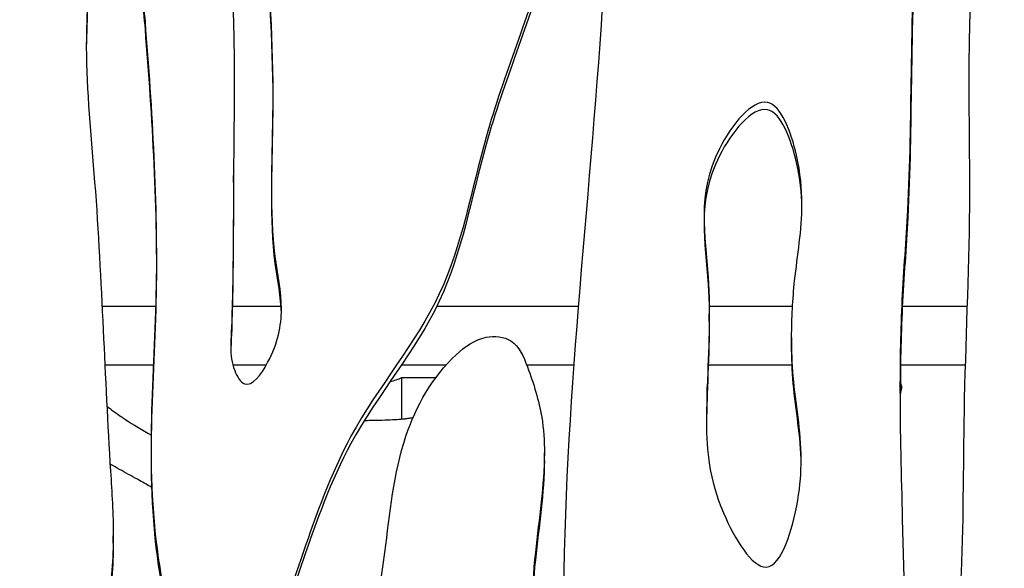
# Model space of a CAD drawing. Units: millimetres. Extents: x 147 to 2818, y 68 to 2050.
# Drawn here: x 483 to 565, y 1269 to 1315 of the extents above; entities that cross this region are included whole.
import ezdxf

# ---------------------------------------------------------------- set-up
doc = ezdxf.new("R2010")
doc.units = ezdxf.units.MM
doc.layers.get('0').update_dxf_attribs({"lineweight": 20, "true_color": 0x8faf8f})
doc.styles.add('Arial', font='arial.ttf')
doc.dimstyles.new('Arial', dxfattribs={"dimtxt": 0.18, "dimasz": 0.18, "dimexe": 0.18, "dimexo": 0.0625, "dimgap": 0.09, "dimtad": 0, "dimtih": 1, "dimtoh": 1, "dimdec": 4, "dimzin": 0, "dimdsep": 46, "dimtxsty": 'Arial', "dimcen": 0.09, "dimadec": 0, "dimazin": 0, "dimtfac": 1, "dimtdec": 4, "dimtofl": 0, "dimtmove": 0, "dimatfit": 3, "dimfxl": 1, "dimtolj": 1, "dimtzin": 0, "dimarcsym": 0})

# ---------------------------------------------------------------- blocks, each defined once
blk = doc.blocks.new('*D1')
at = {"color": 7, "lineweight": -2}
for p, q in [((267.821, 1298.547), (267.821, 1067.244)), ((917.821, 1298.547), (917.821, 1067.244)), ((277.821, 1067.424), (554.074, 1067.424)), ((907.821, 1067.424), (631.569, 1067.424))]:
    blk.add_line(p, q, dxfattribs=at)
at = {"color": 7}
for points in [[(277.821, 1069.091), (277.821, 1065.758), (267.821, 1067.424)], [(907.821, 1065.758), (907.821, 1069.091), (917.821, 1067.424)]]:
    blk.add_solid(points, dxfattribs=at)
at = {"layer": 'Defpoints', "color": 0}
for p in [(267.821, 1298.61), (917.821, 1298.61), (917.821, 1067.424)]:
    blk.add_point(p, dxfattribs=at)
at = {"color": 7, "lineweight": 20, "insert": (592.821, 1067.424), "char_height": 35, "attachment_point": 5, "style": 'Arial'}
blk.add_mtext('\\A1;{\\fArial|b0|i0;650}', dxfattribs=at)

msp = doc.modelspace()

# ---------------------------------------------------------------- linework, layer by layer
at = {"color": 78, "lineweight": -3, "true_color": 0x264805}
for p, q in [((493.7946, 1314.178), (493.7946, 1314.7805)), ((501.1283, 1301.4503), (501.1283, 1302.0528)), ((490.1928, 1291.1994), (494.6993, 1291.1994)), ((501.0293, 1291.1994), (505.0731, 1291.1994)), ((518.0386, 1291.1994), (529.8227, 1291.1994)), ((540.6684, 1291.1994), (547.6121, 1291.1994)), ((556.7411, 1291.1994), (562.1226, 1291.1994)), ((540.6824, 1289.9508), (540.6824, 1290.5534)), ((547.5335, 1288.5818), (547.5335, 1287.9793)), ((490.4264, 1286.3152), (494.5176, 1286.3152)), ((501.0643, 1286.3152), (503.8613, 1286.3152)), ((515.1013, 1286.3152), (518.8231, 1286.3152)), ((525.4946, 1286.3152), (529.4477, 1286.3152)), ((540.6033, 1286.3152), (547.5685, 1286.3152)), ((556.5883, 1286.3152), (561.9651, 1286.3152)), ((515.1344, 1281.7873), (515.1344, 1285.251)), ((515.1344, 1285.251), (517.9518, 1285.251)), ((540.514, 1283.8807), (540.514, 1284.4832)), ((526.9744, 1278.387), (526.9744, 1278.9895)), ((491.1266, 1271.5074), (491.1266, 1272.1099))]:
    msp.add_line(p, q, dxfattribs=at)
for points, knots in [([(498.6781, 1356.9329), (498.6773, 1355.4639), (498.7693, 1351.9973), (499.6818, 1345.3962), (500.3184, 1337.4733), (500.9314, 1329.1163), (500.8253, 1321.6088), (501.2772, 1312.7991), (501.1581, 1306.2854), (501.129, 1302.1508), (501.1283, 1302.0528)], [0.22903644, 0.22903644, 0.22903644, 0.22903644, 0.25055, 0.27990683, 0.32772506, 0.36805695, 0.40381395, 0.43871397, 0.49854852, 0.5, 0.5, 0.5, 0.5]), ([(563.5369, 1355.0039), (563.2836, 1350.4942), (562.9932, 1342.7606), (563.424, 1332.0133), (562.6841, 1322.6945), (562.1175, 1311.9519), (562.5153, 1298.4762), (561.7265, 1283.3756), (561.8611, 1268.8741), (560.5604, 1256.3375), (561.0397, 1244.9258), (561.3233, 1239.3932), (560.9346, 1236.2263)], [0, 0, 0, 0, 0.04455347, 0.07734662, 0.10664702, 0.13742308, 0.18425825, 0.240497, 0.28788701, 0.32765941, 0.36750862, 0.39481533, 0.39481533, 0.39481533, 0.39481533]), ([(556.5708, 1284.2705), (556.5696, 1286.7483), (556.6584, 1291.7146), (557.3674, 1300.4583), (557.4703, 1311.2105), (557.7575, 1322.6471), (557.647, 1333.3336), (559.2877, 1340.6951), (559.3854, 1344.9497), (559.3848, 1346.2258)], [0.59775114, 0.59775114, 0.59775114, 0.59775114, 0.62238717, 0.64716216, 0.68489695, 0.72921675, 0.76100531, 0.7908114, 0.80347819, 0.80347819, 0.80347819, 0.80347819]), ([(559.3848, 1345.6233), (559.3854, 1344.3472), (559.2877, 1340.0926), (557.647, 1332.7311), (557.7575, 1322.0446), (557.4703, 1310.608), (557.3674, 1299.8558), (556.6584, 1291.1121), (556.5696, 1286.1457), (556.5708, 1283.668)], [0.19652181, 0.19652181, 0.19652181, 0.19652181, 0.2091886, 0.23899469, 0.27078325, 0.31510305, 0.35283784, 0.37761283, 0.40224886, 0.40224886, 0.40224886, 0.40224886]), ([(533.8566, 1326.4406), (533.8566, 1326.7326), (533.774, 1327.3731), (533.0919, 1328.7759), (528.6489, 1326.3199), (526.7919, 1317.907), (521.7874, 1306.2234), (519.3573, 1291.5502), (510.7936, 1281.8578), (505.6051, 1266.9611), (502.6573, 1258.5087), (497.0386, 1246.52), (497.0379, 1244.7655)], [0.40397835, 0.40397835, 0.40397835, 0.40397835, 0.40841198, 0.41358234, 0.42426088, 0.46571463, 0.54681065, 0.61558727, 0.68599777, 0.73882148, 0.84381468, 0.87268081, 0.87268081, 0.87268081, 0.87268081]), ([(505.1056, 1290.947), (505.1047, 1292.44), (504.0076, 1297.4756), (504.6761, 1308.2327), (504.1052, 1319.1086), (503.2609, 1326.2454), (503.2589, 1328.3364)], [0.62069252, 0.62069252, 0.62069252, 0.62069252, 0.64329787, 0.70080639, 0.77521311, 0.80620255, 0.80620255, 0.80620255, 0.80620255]), ([(533.843, 1326.1364), (533.8249, 1326.3311), (533.7235, 1326.8746), (533.0919, 1328.1734), (528.6489, 1325.7174), (526.7919, 1317.3045), (521.7874, 1305.6209), (519.3573, 1290.9477), (510.7936, 1281.2553), (505.6051, 1266.3586), (502.6822, 1257.9776), (497.1706, 1246.1993), (497.0486, 1244.4579)], [0.40548137, 0.40548137, 0.40548137, 0.40548137, 0.40841198, 0.41358234, 0.42426088, 0.46571463, 0.54681065, 0.61558727, 0.68599777, 0.73882148, 0.84381468, 0.87110328, 0.87110328, 0.87110328, 0.87110328]), ([(505.1034, 1290.5562), (505.0756, 1291.9722), (504.0122, 1296.9477), (504.6761, 1307.6302), (504.1052, 1318.5061), (503.2609, 1325.6429), (503.2589, 1327.7339)], [0.62176326, 0.62176326, 0.62176326, 0.62176326, 0.64329787, 0.70080639, 0.77521311, 0.80620255, 0.80620255, 0.80620255, 0.80620255]), ([(528.6016, 1266.034), (528.6058, 1282.7832), (531.0732, 1301.8112), (532.1502, 1322.0212), (533.8565, 1325.3508), (533.8566, 1326.4406)], [0.09661167, 0.09661167, 0.09661167, 0.09661167, 0.35088355, 0.38742981, 0.40397835, 0.40397835, 0.40397835, 0.40397835]), ([(493.7946, 1314.7805), (493.6395, 1316.7121), (493.3812, 1319.7214), (493.4363, 1324.9987), (488.8495, 1324.7605), (489.2034, 1318.9454), (488.8866, 1315.3783), (488.8828, 1312.767), (488.8828, 1312.7063)], [0, 0, 0, 0, 0.03042755, 0.04906407, 0.06153209, 0.07943864, 0.11903387, 0.11997615, 0.11997615, 0.11997615, 0.11997615]), ([(493.7946, 1314.178), (493.6395, 1316.1096), (493.3812, 1319.1189), (493.4363, 1324.3962), (488.8495, 1324.158), (489.1924, 1318.5244), (488.9145, 1315.1016), (488.8863, 1312.7062)], [0, 0, 0, 0, 0.03042755, 0.04906407, 0.06153209, 0.07943864, 0.11685034, 0.11685034, 0.11685034, 0.11685034]), ([(495.9941, 1262.0866), (495.9926, 1264.4129), (493.468, 1275.6279), (495.3722, 1291.6057), (494.3671, 1307.6494), (493.7946, 1314.7805)], [0.74142128, 0.74142128, 0.74142128, 0.74142128, 0.77530728, 0.8876635, 1, 1, 1, 1]), ([(495.9886, 1261.8723), (495.9285, 1264.0974), (493.4818, 1275.1412), (495.3722, 1291.0032), (494.3671, 1307.0469), (493.7946, 1314.178)], [0.74329458, 0.74329458, 0.74329458, 0.74329458, 0.77530728, 0.8876635, 1, 1, 1, 1]), ([(488.8828, 1312.7063), (488.8843, 1309.1136), (489.723, 1301.0597), (490.2783, 1289.4036), (490.7437, 1279.644), (491.1251, 1273.9144), (491.1266, 1272.1434)], [0.11997615, 0.11997615, 0.11997615, 0.11997615, 0.17568323, 0.23663332, 0.29497969, 0.32125589, 0.32125589, 0.32125589, 0.32125589]), ([(548.3885, 1299.6748), (548.389, 1300.9313), (548.1117, 1304.0178), (545.7772, 1310.2937), (539.2137, 1302.1281), (540.992, 1294.3347), (540.6185, 1287.4656), (540.514, 1284.4832)], [0.08184547, 0.08184547, 0.08184547, 0.08184547, 0.12816487, 0.18953574, 0.25724103, 0.38880364, 0.5, 0.5, 0.5, 0.5]), ([(548.3856, 1299.4151), (548.3656, 1300.5702), (548.0559, 1303.5652), (545.7772, 1309.6911), (539.2137, 1301.5256), (540.992, 1293.7322), (540.6185, 1286.8631), (540.514, 1283.8807)], [0.08603599, 0.08603599, 0.08603599, 0.08603599, 0.12816487, 0.18953574, 0.25724103, 0.38880364, 0.5, 0.5, 0.5, 0.5]), ([(501.1283, 1302.0528), (501.1127, 1299.7594), (501.1074, 1295.3154), (501.0137, 1290.4758), (500.8946, 1288.0691), (500.8944, 1287.7658)], [0.5, 0.5, 0.5, 0.5, 0.533998037, 0.565983591, 0.570570054, 0.570570054, 0.570570054, 0.570570054]), ([(501.1283, 1301.4503), (501.1127, 1299.1568), (501.1074, 1294.7129), (501.0167, 1290.0288), (500.9091, 1287.7654), (500.9036, 1287.6124)], [0.5, 0.5, 0.5, 0.5, 0.533998037, 0.565983591, 0.568302906, 0.568302906, 0.568302906, 0.568302906]), ([(500.8944, 1287.7658), (500.8941, 1287.137), (501.0023, 1286.0518), (502.2679, 1283.9314), (504.6767, 1287.2178), (505.1064, 1289.5563), (505.1056, 1290.947)], [0.570570054, 0.570570054, 0.570570054, 0.570570054, 0.580078108, 0.58681053, 0.599636195, 0.620692516, 0.620692516, 0.620692516, 0.620692516]), ([(511.9656, 1254.9898), (511.966, 1260.2939), (513.6868, 1268.655), (514.6419, 1279.9328), (518.1461, 1286.171), (521.7406, 1288.8406), (524.5989, 1288.5612), (525.8505, 1285.5018), (526.8207, 1282.3873), (526.975, 1279.9836), (526.9744, 1278.9766)], [0.0415658, 0.0415658, 0.0415658, 0.0415658, 0.20060307, 0.29897798, 0.37880428, 0.40743745, 0.42826395, 0.45376032, 0.49738955, 0.52819889, 0.52819889, 0.52819889, 0.52819889]), ([(548.3253, 1278.4324), (548.3253, 1280.9415), (547.6706, 1283.9748), (547.5326, 1287.5088), (547.5335, 1288.6144)], [0.81317588, 0.81317588, 0.81317588, 0.81317588, 0.90276001, 0.94293589, 0.94293589, 0.94293589, 0.94293589]), ([(548.3244, 1278.0311), (548.3012, 1280.4516), (547.668, 1283.4378), (547.5326, 1286.9063), (547.5335, 1288.0119)], [0.81558083, 0.81558083, 0.81558083, 0.81558083, 0.90276001, 0.94293589, 0.94293589, 0.94293589, 0.94293589]), ([(556.5752, 1284.8049), (556.6065, 1284.7453), (556.6302, 1284.6859), (556.6461, 1284.6265), (556.6625, 1284.5654), (556.6689, 1284.5043), (556.6707, 1284.4434)], [0.059420423, 0.059420423, 0.059420423, 0.059420423, 0.083333333, 0.083333333, 0.083333333, 0.107983584, 0.107983584, 0.107983584, 0.107983584]), ([(540.514, 1284.4832), (540.4901, 1283.8003), (540.4603, 1282.8161), (540.449, 1281.8585), (540.4489, 1281.5584)], [0.5, 0.5, 0.5, 0.5, 0.525462342, 0.53716431, 0.53716431, 0.53716431, 0.53716431]), ([(540.514, 1283.8807), (540.4901, 1283.1978), (540.4641, 1282.3397), (540.4522, 1281.502), (540.4507, 1281.3232)], [0.5, 0.5, 0.5, 0.5, 0.525462342, 0.532400202, 0.532400202, 0.532400202, 0.532400202]), ([(557.0377, 1254.7788), (557.0344, 1255.8567), (557.0571, 1262.0702), (556.8098, 1271.9206), (556.5726, 1280.68), (556.5708, 1284.2705)], [0.5, 0.5, 0.5, 0.5, 0.510737832, 0.562051348, 0.597751138, 0.597751138, 0.597751138, 0.597751138]), ([(556.6707, 1284.4434), (556.6674, 1284.2984), (556.6277, 1284.1541), (556.5928, 1284.0104), (556.5869, 1283.9862), (556.5809, 1283.9621), (556.5748, 1283.938)], [0.107983584, 0.107983584, 0.107983584, 0.107983584, 0.166666667, 0.166666667, 0.166666667, 0.176526677, 0.176526677, 0.176526677, 0.176526677]), ([(490.5979, 1282.8704), (490.7734, 1282.7373), (490.9415, 1282.6119), (491.3034, 1282.3468), (491.493, 1282.2114), (491.7599, 1282.0261), (491.889, 1281.9379), (492.032, 1281.8428), (492.1016, 1281.7972), (492.136, 1281.7749), (492.153, 1281.7639), (492.1603, 1281.7592), (492.1651, 1281.756), (492.1671, 1281.7548), (492.7814, 1281.3585), (493.4956, 1280.9317), (494.3127, 1280.4735)], [0.08127209, 0.08127209, 0.08127209, 0.08127209, 0.09375, 0.09375, 0.109375, 0.109375, 0.1171875, 0.12109375, 0.123046875, 0.124023437, 0.124511719, 0.124755859, 0.124755859, 0.125, 0.125, 0.177125692, 0.177125692, 0.177125692, 0.177125692]), ([(516.0455, 1281.9036), (516.0304, 1281.9009), (515.9036, 1281.8786), (515.7036, 1281.8488), (515.4653, 1281.8204), (515.34, 1281.8071), (515.2757, 1281.8006), (515.2433, 1281.7974), (515.2293, 1281.7961), (515.2199, 1281.7952), (515.2137, 1281.7946), (514.7976, 1281.7551), (514.0523, 1281.7098), (512.962, 1281.6807), (512.3617, 1281.6721), (512.0921, 1281.6697), (512.0005, 1281.669), (512, 1281.669)], [0.295801872, 0.295801872, 0.295801872, 0.295801872, 0.296875, 0.3046875, 0.30859375, 0.310546875, 0.311523438, 0.312011719, 0.312255859, 0.312255859, 0.3125, 0.3125, 0.34375, 0.359375, 0.3671875, 0.37109375, 0.371117702, 0.371117702, 0.371117702, 0.371117702]), ([(540.4489, 1281.5584), (540.4476, 1279.1587), (540.8226, 1275.1181), (545.8183, 1266.8257), (548.0908, 1274.0341), (548.3254, 1277.3935), (548.3253, 1278.4324)], [0.53716431, 0.53716431, 0.53716431, 0.53716431, 0.63074492, 0.70091896, 0.77607963, 0.81317588, 0.81317588, 0.81317588, 0.81317588]), ([(526.9744, 1278.9766), (526.973, 1276.2961), (525.9932, 1270.3742), (525.7748, 1264.2523), (525.7752, 1261.1358)], [0.52819889, 0.52819889, 0.52819889, 0.52819889, 0.61021439, 0.70377023, 0.70377023, 0.70377023, 0.70377023]), ([(494.3408, 1276.1275), (494.0006, 1276.3164), (493.1649, 1276.7809), (492.0803, 1277.3856), (491.261, 1277.8436), (490.9379, 1278.0244), (490.8632, 1278.0663)], [0.666019352, 0.666019352, 0.666019352, 0.666019352, 0.6875, 0.71875, 0.734375, 0.739077934, 0.739077934, 0.739077934, 0.739077934]), ([(526.9744, 1278.3741), (526.973, 1275.6936), (526.0105, 1269.8765), (525.7828, 1263.8664), (525.7755, 1260.8443)], [0.52819889, 0.52819889, 0.52819889, 0.52819889, 0.61021439, 0.70066251, 0.70066251, 0.70066251, 0.70066251]), ([(491.1266, 1272.1434), (491.1282, 1270.2033), (490.8775, 1266.7149), (488.4192, 1260.0681), (479.913, 1256.6357), (472.3029, 1259.5104), (468.6966, 1262.5967), (466.9537, 1265.2817), (466.1325, 1265.714)], [0.32125589, 0.32125589, 0.32125589, 0.32125589, 0.35004245, 0.37327358, 0.42299348, 0.4655092, 0.48434121, 0.5, 0.5, 0.5, 0.5]), ([(491.1266, 1271.5409), (491.1282, 1269.6007), (490.8775, 1266.1124), (488.4192, 1259.4656), (479.913, 1256.0332), (472.3029, 1258.9079), (468.6966, 1261.9942), (466.9537, 1264.6791), (466.1325, 1265.1115)], [0.32125589, 0.32125589, 0.32125589, 0.32125589, 0.35004245, 0.37327358, 0.42299348, 0.4655092, 0.48434121, 0.5, 0.5, 0.5, 0.5])]:
    msp.add_open_spline(points, degree=3, knots=knots, dxfattribs=at)
for points in [[(547.7836, 1293.2889), (548.0129, 1295.4562), (548.3876, 1297.4546), (548.3885, 1299.6748)], [(547.5335, 1288.6144), (547.5347, 1290.1847), (547.6238, 1291.7778), (547.7836, 1293.2889)], [(514.14, 1284.9044), (514.4959, 1285.0077), (514.8274, 1285.1233), (515.1344, 1285.251)]]:
    msp.add_open_spline(points, degree=3, dxfattribs=at)

# ---------------------------------------------------------------- dimensions: what is measured, and where the dimension line sits
at = {"color": 7, "lineweight": 20}
dim = msp.add_linear_dim(base=(917.8214, 1067.4244), p1=(267.8214, 1298.6099), p2=(917.8214, 1298.6099), text='{\\fArial|b0|i0;<>}', dimstyle='Arial', override={"dimtxt": 35, "dimasz": 10, "dimtad": 0, "dimtih": 1, "dimtoh": 1, "dimdec": 3, "dimlfac": 1, "dimzin": 8, "dimdsep": 44, "dimlunit": 2, "dimsah": 1, "dimclrd": 7, "dimclre": 7, "dimclrt": 7, "dimadec": 1, "dimtdec": 3, "dimtix": 1, "dimtzin": 8}, dxfattribs=at)
dim.commit()
dim.dimension.update_dxf_attribs({"geometry": '*D1', "text_midpoint": (592.8214, 1067.4244), "dimtype": 160})

doc.saveas('drawing.dxf')
